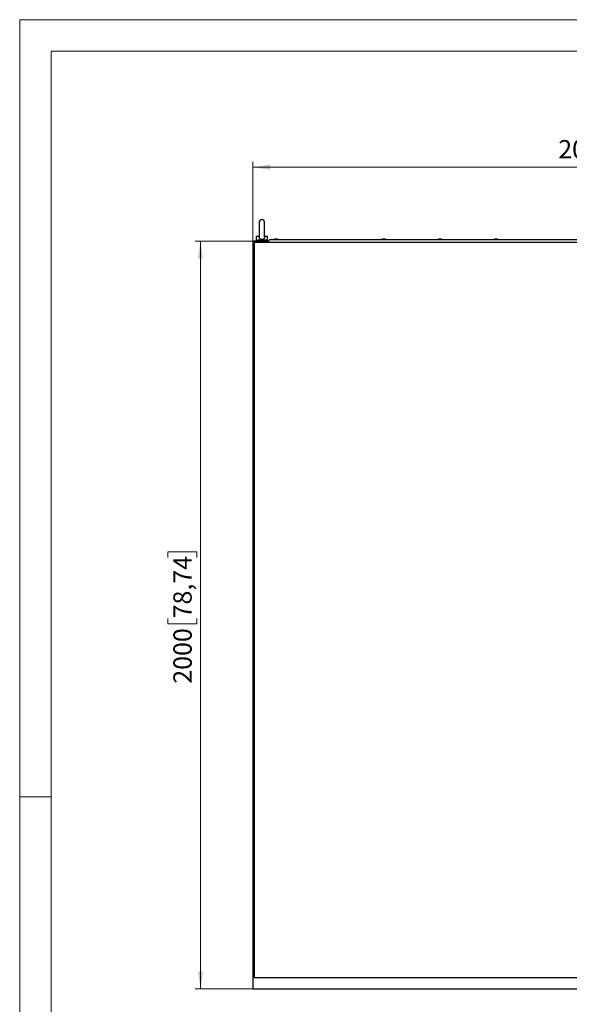
# Model space of a CAD drawing. Units: millimetres. Extents: x 0 to 420, y 0 to 297.
# Drawn here: x 0 to 105, y 109 to 297 of the extents above; entities that cross this region are included whole.
import ezdxf

# ---------------------------------------------------------------- set-up
doc = ezdxf.new("R2010")
doc.units = ezdxf.units.MM
doc.styles.add('SLDTEXTSTYLE0', font='GOTHIC.TTF', dxfattribs={"width": 0.913})
doc.dimstyles.new('SLDDIMSTYLE0', dxfattribs={"dimtxt": 3.5, "dimasz": 3.302, "dimexe": 0, "dimexo": 0.0625, "dimgap": 0.875, "dimtad": 1, "dimlfac": 14, "dimrnd": 1e-09, "dimzin": 12, "dimdsep": 46, "dimtxsty": 'SLDTEXTSTYLE0', "dimsah": 1, "dimcen": 0.09, "dimadec": 0, "dimazin": 3, "dimtfac": 1, "dimtofl": 0, "dimtmove": 0, "dimatfit": 3, "dimfxl": 1, "dimfrac": 2, "dimtolj": 1, "dimtzin": 12, "dimarcsym": 0})

# ---------------------------------------------------------------- blocks, each defined once
blk = doc.blocks.new('_D')
at = {"color": 7, "linetype": 'Continuous', "lineweight": 0}
for p, q in [((44.52, 254.67), (33.52, 254.67)), ((34.52, 254.67), (34.52, 111.81)), ((28.25, 194.23), (28.25, 195.3)), ((28.25, 195.3), (33.81, 195.3)), ((33.81, 195.3), (33.81, 194.23)), ((28.25, 182.59), (28.25, 181.53)), ((33.81, 181.53), (33.81, 182.59)), ((28.25, 181.53), (33.81, 181.53)), ((44.52, 111.81), (33.52, 111.81))]:
    blk.add_line(p, q, dxfattribs=at)
at = {"color": 7, "linetype": 'Continuous', "lineweight": 18}
for points in [[(34.52, 254.67), (34.01, 251.36), (35.03, 251.36)], [(34.52, 111.81), (35.03, 115.11), (34.01, 115.11)]]:
    blk.add_solid(points, dxfattribs=at)
at = {"color": 7, "linetype": 'Continuous', "lineweight": 18, "char_height": 3.5, "attachment_point": 1, "rotation": 90, "style": 'SLDTEXTSTYLE0'}
for s, insert in [('78,74', (29.34, 182.59)), ('2000', (29.34, 170.11))]:
    blk.add_mtext(s, dxfattribs=dict(at, insert=insert))
blk = doc.blocks.new('_D_1')
at = {"color": 7, "linetype": 'Continuous', "lineweight": 0}
for p, q in [((115.3, 275.08), (114.24, 275.08)), ((114.24, 275.08), (114.24, 269.52)), ((126.94, 275.08), (128.01, 275.08)), ((128.01, 275.08), (128.01, 269.52)), ((44.52, 254.67), (44.52, 269.81)), ((114.24, 269.52), (115.3, 269.52)), ((128.01, 269.52), (126.94, 269.52)), ((187.38, 254.67), (187.38, 269.81)), ((44.52, 268.81), (187.38, 268.81))]:
    blk.add_line(p, q, dxfattribs=at)
at = {"color": 7, "linetype": 'Continuous', "lineweight": 18}
for points in [[(44.52, 268.81), (47.82, 268.3), (47.82, 269.32)], [(187.38, 268.81), (184.07, 269.32), (184.07, 268.3)]]:
    blk.add_solid(points, dxfattribs=at)
at = {"color": 7, "linetype": 'Continuous', "lineweight": 18, "char_height": 3.5, "attachment_point": 1, "style": 'SLDTEXTSTYLE0'}
for s, insert in [('2000', (102.82, 273.99)), ('78,74', (115.3, 273.99))]:
    blk.add_mtext(s, dxfattribs=dict(at, insert=insert))

msp = doc.modelspace()

# ---------------------------------------------------------------- linework, layer by layer
at = {"color": 7, "linetype": 'Continuous', "lineweight": 18}
for p, q in [((0, 0), (0, 297)), ((0, 297), (420, 297)), ((6, 291), (414, 291)), ((6, 291), (6, 6)), ((6, 148.5), (0, 148.5))]:
    msp.add_line(p, q, dxfattribs=at)
at = {"color": 7, "linetype": 'Continuous', "lineweight": 25}
for p, q in [((45.73381, 258.30876), (45.73381, 255.48861)), ((46.73381, 255.49116), (46.73381, 258.30876)), ((44.51952, 254.66662), (44.51952, 111.80947)), ((47.41952, 254.66662), (44.51952, 254.66662)), ((115.73381, 254.45233), (44.73381, 254.45233)), ((44.73381, 254.45233), (44.73381, 113.95233)), ((45.16238, 255.59519), (45.16238, 254.8809)), ((45.74087, 255.59519), (45.16238, 255.59519)), ((47.30524, 254.8809), (45.16238, 254.8809)), ((45.37666, 254.8809), (45.37666, 254.66662)), ((47.30524, 255.59519), (46.72675, 255.59519)), ((47.09095, 254.66662), (47.09095, 254.8809)), ((47.30524, 254.8809), (47.30524, 255.59519)), ((47.77666, 254.98805), (47.41952, 254.68837)), ((47.41952, 254.60947), (47.41952, 254.68837)), ((47.41952, 254.60947), (47.48381, 254.60947)), ((47.48381, 254.60947), (47.48381, 254.45233)), ((47.77666, 254.98805), (112.69095, 254.98805)), ((48.68381, 255.05947), (48.48381, 254.98805)), ((49.14095, 255.05947), (48.68381, 255.05947)), ((49.34095, 254.98805), (49.14095, 255.05947)), ((69.29095, 255.05947), (69.09095, 254.98805)), ((69.74809, 255.05947), (69.29095, 255.05947)), ((69.94809, 254.98805), (69.74809, 255.05947)), ((80.00523, 255.05947), (79.80523, 254.98805)), ((80.46238, 255.05947), (80.00523, 255.05947)), ((80.66238, 254.98805), (80.46238, 255.05947)), ((90.71952, 255.05947), (90.51952, 254.98805)), ((91.17666, 255.05947), (90.71952, 255.05947)), ((91.37666, 254.98805), (91.17666, 255.05947)), ((44.73381, 113.95233), (115.73381, 113.95233)), ((44.51952, 111.80947), (187.37666, 111.80947))]:
    msp.add_line(p, q, dxfattribs=at)
at = {"color": 7, "linetype": 'Continuous', "lineweight": 25, "flags": 128}
msp.add_lwpolyline([(46.73305, 255.50086), (46.73366, 255.47008), (46.72949, 255.40574), (46.71888, 255.34156), (46.69622, 255.26607), (46.66118, 255.19388), (46.61586, 255.13105), (46.55863, 255.07572), (46.49587, 255.03309), (46.42467, 254.99995), (46.34753, 254.97772), (46.26513, 254.96694), (46.18248, 254.96841), (46.09893, 254.98258), (46.02133, 255.00859), (45.94764, 255.04772), (45.88492, 255.09661), (45.83042, 255.15777), (45.79027, 255.22336), (45.76046, 255.29751), (45.7426, 255.37335), (45.73449, 255.45296), (45.73462, 255.49305)], dxfattribs=at)
at = {"color": 7, "linetype": 'Continuous', "lineweight": 25}
msp.add_arc((46.23381, 258.30876), 0.5, 0, 180, dxfattribs=at)

# ---------------------------------------------------------------- dimensions: what is measured, and where the dimension line sits
at = {"color": 7, "linetype": 'Continuous', "lineweight": 18}
dim = msp.add_linear_dim(base=(187.37666, 268.80876), p1=(44.51952, 254.66662), p2=(187.37666, 254.66662), dimstyle='SLDDIMSTYLE0', dxfattribs=at)
dim.commit()
dim.dimension.update_dxf_attribs({"geometry": '_D_1', "text_midpoint": (115.94809, 268.80876), "dimtype": 160})
dim = msp.add_linear_dim(base=(34.51952, 111.80947), p1=(44.51952, 254.66662), p2=(44.51952, 111.80947), angle=90, dimstyle='SLDDIMSTYLE0', dxfattribs=at)
dim.commit()
dim.dimension.update_dxf_attribs({"geometry": '_D', "text_midpoint": (34.51952, 183.23805), "dimtype": 160})

doc.saveas('drawing.dxf')
